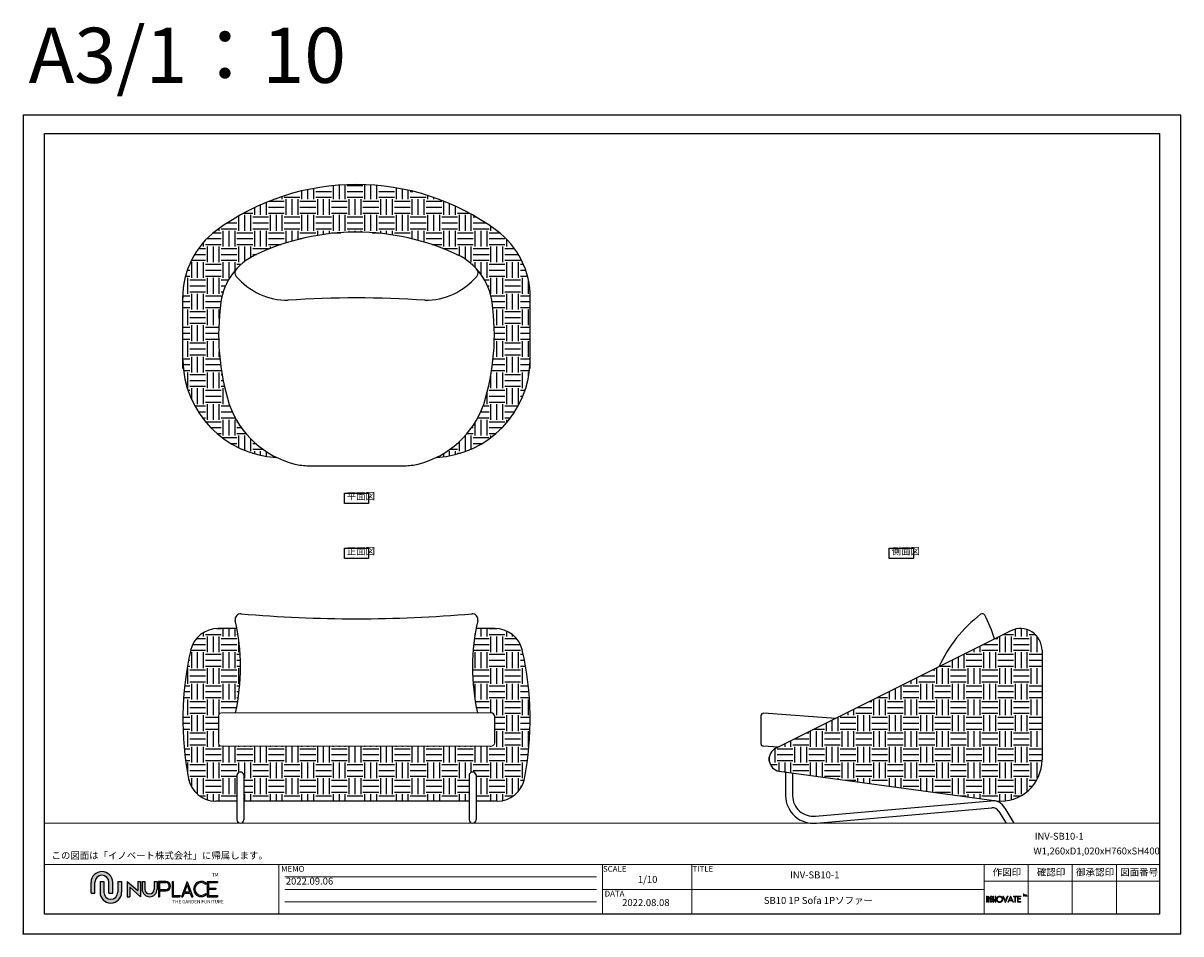
# Model space of a CAD drawing. Units: millimetres. Extents: x 0 to 8700, y 0 to 3304.
# Drawn here: x 4500 to 8700, y 0 to 3304 of the extents above; entities that cross this region are included whole.
import ezdxf

# ---------------------------------------------------------------- set-up
doc = ezdxf.new("R2010")
doc.units = ezdxf.units.MM
for name, color, linetype in [('_0-0_用紙枠', 7, 'Continuous'), ('GAIKEI', 7, 'Continuous'), ('HOSOSEN', 4, 'Continuous'), ('title', 7, 'Continuous')]:
    doc.layers.add(name, color=color, linetype=linetype)
doc.layers.add('HOJO', color=6, linetype='Continuous', plot=False)
doc.layers.add('細線', color=2, linetype='Continuous', lineweight=25, true_color=0xffff00)
doc.styles.add('GOTHIC-2', font='txt', dxfattribs={"width": 0.8})
doc.styles.add('Helvetica Neue', font='txt')
doc.styles.add('K', font='romans.shx', dxfattribs={"width": 0.8, "bigfont": 'BIGFONT'})

# ---------------------------------------------------------------- blocks, each defined once
blk = doc.blocks.new('A$C271b5ec1')
at = {"layer": 'GAIKEI'}
h = blk.add_hatch(color=256, dxfattribs=at)
h.dxf.hatch_style = 1
h.paths.add_polyline_path([(-345.7, 107.6), (-345.7, 27.6), (-317.7, 27.6), (-317.7, 107.6, 1), (-477.7, 107.6), (-477.7, 27.6), (-449.7, 27.6), (-449.7, 107.6, -1)])
h = blk.add_hatch(color=256, dxfattribs=at)
h.dxf.hatch_style = 1
h.paths.add_polyline_path([(-383.7, 34.6), (-383.7, 114.6), (-411.7, 114.6), (-411.7, 34.6, 1), (-251.7, 34.6), (-251.7, 114.6), (-279.7, 114.6), (-279.7, 34.6, -1)])
h = blk.add_hatch(color=256, dxfattribs=at)
h.dxf.hatch_style = 1
h.paths.add_polyline_path([(-111.7, 114.6), (-131.7, 114.6), (-131.7, 46.3), (-211.7, 114.6), (-211.7, 1.6), (-191.7, 1.6), (-191.7, 71.2), (-111.7, 1.6)])
h = blk.add_hatch(color=256, dxfattribs=at)
h.dxf.hatch_style = 1
h.paths.add_polyline_path([(-79.7, 56.6), (-79.7, 114.6), (-99.7, 114.6), (-99.7, 56.6, 1), (10.3, 56.6), (10.3, 114.6), (-9.7, 114.6), (-9.7, 56.6, -1)])
h = blk.add_hatch(color=256, dxfattribs=at)
h.dxf.hatch_style = 1
h.paths.add_polyline_path([(20.3, 114.6), (20.3, 1.6), (29.3, 1.6), (29.3, 44.6), (75.3, 44.6, 1), (75.3, 114.6)])
h.paths.add_polyline_path([(75.3, 105.6, -1), (75.3, 53.6), (29.3, 53.6), (29.3, 105.6)], flags=16)
h = blk.add_hatch(color=256, dxfattribs=at)
h.dxf.hatch_style = 1
h.paths.add_polyline_path([(121.3, 1.6), (178, 1.6), (181.3, 10.6), (130.3, 10.6), (130.3, 114.6), (121.3, 114.6)])
h = blk.add_hatch(color=256, dxfattribs=at)
h.dxf.hatch_style = 1
h.paths.add_polyline_path([(192.2, 1.6), (201.8, 1.6), (211.6, 28.6), (255, 28.6), (264.9, 1.6), (274.4, 1.6), (233.3, 114.6)])
h.paths.add_polyline_path([(233.3, 88.3), (251.8, 37.6), (214.9, 37.6)], flags=16)
h = blk.add_hatch(color=256, dxfattribs=at)
h.dxf.hatch_style = 1
h.paths.add_polyline_path([(371.3, 12.7), (371.3, 24.5, -2.405351), (371.3, 91.8), (371.3, 103.6, 1.978141)])
h = blk.add_hatch(color=256, dxfattribs=at)
h.dxf.hatch_style = 1
h.paths.add_polyline_path([(458.3, 114.6), (382.3, 114.6), (382.3, 1.6), (458.3, 1.6), (458.3, 10.6), (391.3, 10.6), (391.3, 56.6), (446.3, 56.6), (446.3, 65.6), (391.3, 65.6), (391.3, 105.6), (458.3, 105.6)])
for p, q in [((-477.7, 27.6), (-477.7, 107.6)), ((-449.7, 27.6), (-449.7, 107.6)), ((-411.7, 114.6), (-411.7, 34.6)), ((-411.7, 114.6), (-383.7, 114.6)), ((-383.7, 114.6), (-383.7, 34.6)), ((-345.7, 27.6), (-345.7, 107.6)), ((-317.7, 27.6), (-317.7, 107.6)), ((-279.7, 114.6), (-279.7, 34.6)), ((-279.7, 114.6), (-251.7, 114.6)), ((-251.7, 114.6), (-251.7, 34.6)), ((-211.7, 114.6), (-211.7, 1.6)), ((-211.7, 114.6), (-131.7, 46.3)), ((-131.7, 114.6), (-131.7, 46.3)), ((-131.7, 114.6), (-111.7, 114.6)), ((-111.7, 114.6), (-111.7, 1.6)), ((-99.7, 114.6), (-99.7, 56.6)), ((-99.7, 114.6), (-79.7, 114.6)), ((-79.7, 114.6), (-79.7, 56.6)), ((-9.7, 114.6), (-9.7, 56.6)), ((-9.7, 114.6), (10.3, 114.6)), ((10.3, 114.6), (10.3, 56.6)), ((20.3, 114.6), (20.3, 1.6)), ((75.3, 114.6), (20.3, 114.6)), ((29.3, 105.6), (29.3, 53.6)), ((29.3, 105.6), (75.3, 105.6)), ((121.3, 114.6), (121.3, 1.6)), ((121.3, 114.6), (130.3, 114.6)), ((130.3, 114.6), (130.3, 10.6)), ((233.3, 114.6), (192.2, 1.6)), ((233.3, 88.3), (214.9, 37.6)), ((233.3, 114.6), (274.4, 1.6)), ((233.3, 88.3), (251.8, 37.6)), ((371.3, 103.6), (371.3, 91.8)), ((382.3, 114.6), (382.3, 1.6)), ((382.3, 114.6), (458.3, 114.6)), ((391.3, 105.6), (391.3, 65.6)), ((391.3, 105.6), (458.3, 105.6)), ((458.3, 114.6), (458.3, 105.6)), ((-477.7, 27.6), (-449.7, 27.6)), ((-345.7, 27.6), (-317.7, 27.6)), ((-211.7, 1.6), (-191.7, 1.6)), ((-191.7, 71.2), (-191.7, 1.6)), ((-191.7, 71.2), (-111.7, 1.6)), ((20.3, 1.6), (29.3, 1.6)), ((29.3, 53.6), (75.3, 53.6)), ((29.3, 44.6), (29.3, 1.6)), ((29.3, 44.6), (75.3, 44.6)), ((121.3, 1.6), (178, 1.6)), ((130.3, 10.6), (181.3, 10.6)), ((181.3, 10.6), (178, 1.6)), ((192.2, 1.6), (201.8, 1.6)), ((211.6, 28.6), (201.8, 1.6)), ((211.6, 28.6), (255, 28.6)), ((214.9, 37.6), (251.8, 37.6)), ((255, 28.6), (264.9, 1.6)), ((264.9, 1.6), (274.4, 1.6)), ((371.3, 24.5), (371.3, 12.7)), ((382.3, 1.6), (458.3, 1.6)), ((391.3, 65.6), (446.3, 65.6)), ((391.3, 56.6), (391.3, 10.6)), ((391.3, 56.6), (446.3, 56.6)), ((391.3, 10.6), (458.3, 10.6)), ((446.3, 65.6), (446.3, 56.6)), ((458.3, 10.6), (458.3, 1.6))]:
    blk.add_line(p, q, dxfattribs=at)
for centre, radius, start, end in [((-397.7, 107.6), 80, 0, 180), ((-397.7, 107.6), 52, 0, 180), ((75.3, 79.6), 35, 270, 90), ((75.3, 79.6), 26, 270, 90), ((337.8, 58.1), 56.5, 53.63548, 306.36452), ((337.8, 58.1), 47.5, 45.14919, 314.85081), ((-331.7, 34.6), 80, 180, 0), ((-331.7, 34.6), 52, 180, 0), ((-44.7, 56.6), 55, 180, 0), ((-44.7, 56.6), 35, 180, 0)]:
    blk.add_arc(centre, radius, start, end, dxfattribs=at)
at = {"linetype": 'Continuous', "lineweight": 18, "insert": (123.7, -55.7), "char_height": 25, "attachment_point": 7, "style": 'K'}
blk.add_mtext('THE GARDEN FUNITURE', dxfattribs=at)

msp = doc.modelspace()

# ---------------------------------------------------------------- hatches: boundary and pattern name
at = {"layer": 'GAIKEI'}
h = msp.add_hatch(dxfattribs=at)
h.set_pattern_fill('EARTH', color=256, scale=9)
h.set_pattern_definition([(0, (4761.327, 157.624), (57.15, 57.15), [57.15, -57.15]), (0, (4761.327, 179.055), (57.15, 57.15), [57.15, -57.15]), (0, (4761.327, 200.486), (57.15, 57.15), [57.15, -57.15]), (90, (4768.47, 207.63), (-57.15, 57.15), [57.15, -57.15]), (90, (4789.9, 207.63), (-57.15, 57.15), [57.15, -57.15]), (90, (4811.333, 207.63), (-57.15, 57.15), [57.15, -57.15])])
h.paths.add_polyline_path([(5709.339, 2718.47, 0.15977164), (5201.17, 2551.834, 0.23429411), (5079.339, 2314.247), (5079.339, 2081.44, 0.39709298), (5419.564, 1728.47, -0.1953001), (5247.447, 1920.867, -0.11066279), (5217.563, 2291.629, -0.25592342), (5344.547, 2464.203, -0.11020606), (5709.339, 2545.596)])
h.paths.add_polyline_path([(5709.339, 2718.47), (5709.339, 2545.596, -0.11020606), (6074.132, 2464.203, -0.25592342), (6201.116, 2291.629, -0.11066279), (6171.232, 1920.867, -0.1953001), (5999.114, 1728.47, 0.39709298), (6339.339, 2081.44), (6339.339, 2314.247, 0.23429411), (6217.509, 2551.834, 0.15977164)])
h = msp.add_hatch(dxfattribs=at)
h.set_pattern_fill('EARTH', color=256, scale=9)
h.set_pattern_definition([(0, (4761.327, 0), (57.15, 57.15), [57.15, -57.15]), (0, (4761.327, 21.43), (57.15, 57.15), [57.15, -57.15]), (0, (4761.327, 42.86), (57.15, 57.15), [57.15, -57.15]), (90, (4768.47, 50.006), (-57.15, 57.15), [57.15, -57.15]), (90, (4789.9, 50.006), (-57.15, 57.15), [57.15, -57.15]), (90, (4811.333, 50.006), (-57.15, 57.15), [57.15, -57.15])])
h.paths.add_polyline_path([(5709.339, 681.25), (5219.241, 681.25, -0.41421356), (5209.241, 691.25), (5209.241, 791.25, -0.41421356), (5219.241, 801.25), (5270.421, 801.25, 0.10149314), (5275.363, 1107.482), (5205.764, 1107.482, 0.34521173), (5107.757, 1028.968, 0.10529034), (5100.372, 561.972, 0.35846986), (5198.496, 481.25), (5275.364, 481.25), (5275.364, 577.149, -0.76231578), (5300.764, 577.149), (5300.764, 481.25), (5709.339, 481.25)])
h.paths.add_polyline_path([(6117.915, 577.149, -0.76231578), (6143.315, 577.149), (6143.315, 481.25), (6220.183, 481.25, 0.35846986), (6318.307, 561.972, 0.10529034), (6310.922, 1028.968, 0.35115872), (6210.755, 1107.482), (6143.316, 1107.482, 0.10149314), (6148.258, 801.25), (6199.438, 801.25, -0.41421356), (6209.438, 791.25), (6209.438, 691.25, -0.41421356), (6199.438, 681.25), (5709.339, 681.25), (5709.339, 481.25), (6117.915, 481.25)])
h = msp.add_hatch(dxfattribs=at)
h.set_pattern_fill('EARTH', color=256, scale=9)
h.set_pattern_definition([(0, (4435.18, 0), (57.15, 57.15), [57.15, -57.15]), (0, (4435.18, 21.43), (57.15, 57.15), [57.15, -57.15]), (0, (4435.18, 42.86), (57.15, 57.15), [57.15, -57.15]), (90, (4442.32, 50.006), (-57.15, 57.15), [57.15, -57.15]), (90, (4463.754, 50.006), (-57.15, 57.15), [57.15, -57.15]), (90, (4485.185, 50.006), (-57.15, 57.15), [57.15, -57.15])])
h.paths.add_polyline_path([(8196.326, 1029.228, 0.56602486), (8080.552, 1098.111), (7230.889, 673.497, 0.75347098), (7246.526, 589.517), (8031.401, 481.994, 0.44371644), (8196.326, 631.25)])

# ---------------------------------------------------------------- linework, layer by layer
at = {"linetype": 'Continuous', "lineweight": 18}
for p, q in [((6199.438, 801.25), (5219.241, 801.25)), ((6199.438, 681.25), (5219.241, 681.25)), ((8622.5, 401.25), (4577.5, 401.25)), ((8622.5, 251.25), (4577.5, 251.25)), ((5427.534, 71.25), (5427.534, 251.25)), ((6601.243, 251.25), (6601.243, 71.25)), ((6926.242, 251.25), (6926.242, 71.25)), ((7986.242, 251.25), (7986.242, 71.25)), ((8146.242, 251.25), (8146.242, 71.25)), ((8306.242, 251.25), (8306.242, 71.25)), ((8466.242, 251.25), (8466.242, 71.25)), ((6579.765, 206.25), (5449.011, 206.25)), ((8622.5, 191.25), (7986.242, 191.25)), ((6579.765, 161.25), (5449.011, 161.25)), ((7986.242, 161.25), (6601.243, 161.25)), ((6579.765, 116.25), (5449.011, 116.25))]:
    msp.add_line(p, q, dxfattribs=at)
at = {"layer": '_0-0_用紙枠', "color": 9}
for p in [(4500, 10), (4500, 10), (4500, 10), (4500, 0), (4500, 0), (4500, 0)]:
    msp.add_point(p, dxfattribs=at)
at = {"layer": 'GAIKEI'}
for p, q in [((4577.5, 2904.129), (8622.5, 2904.129)), ((4577.5, 71.25), (4577.5, 2904.129)), ((8622.5, 2904.129), (8622.5, 71.25)), ((4577.5, 109.443), (4577.5, 2860.557)), ((8622.5, 2860.557), (8622.5, 109.443)), ((5079.339, 2051.448), (5079.339, 2314.247)), ((6339.339, 2051.44), (6339.339, 2314.247)), ((5531.131, 1698.47), (5887.548, 1698.47)), ((5275.363, 1107.482), (5205.764, 1107.482)), ((6212.915, 1107.482), (6143.316, 1107.482)), ((7230.889, 673.497), (8084.764, 1100.215)), ((8196.326, 1029.228), (8196.326, 631.25)), ((7447.119, 781.556), (7187.052, 800.47)), ((5209.241, 791.25), (5209.241, 691.25)), ((6209.438, 791.25), (6209.438, 691.25)), ((7176.326, 790.496), (7176.326, 690.549)), ((7237.501, 676.801), (7185.601, 680.575)), ((7242.928, 590.009), (8031.401, 481.994)), ((5275.364, 577.149), (5275.364, 413.95)), ((5300.764, 577.149), (5300.764, 413.95)), ((6117.915, 577.149), (6117.915, 413.95)), ((6143.315, 577.149), (6143.315, 413.95)), ((7266.134, 586.83), (7266.134, 501.25)), ((7291.534, 583.351), (7291.534, 501.25)), ((5275.364, 481.25), (5198.496, 481.25)), ((6117.915, 481.25), (5300.764, 481.25)), ((6220.183, 481.25), (6143.315, 481.25)), ((7375.096, 427.19), (8011.051, 482.784)), ((7378.71, 402.044), (8014.102, 457.568)), ((8039.1, 444.069), (8066.112, 401.25)), ((8061.741, 455.583), (8094.608, 401.25)), ((8622.5, 71.25), (4577.5, 71.25))]:
    msp.add_line(p, q, dxfattribs=at)
for centre, radius, start, end in [((5709.339, 1860.3), 858.17, 53.689924, 126.310076), ((5379.852, 2310.179), 300.54, 126.479604, 180.775528), ((5709.339, 1687.426), 858.17, 64.694599, 115.305401), ((6038.827, 2310.179), 300.54, 359.224472, 53.520396), ((5438.592, 2261.995), 223.007, 114.942888, 172.363761), ((5980.087, 2261.995), 223.007, 7.636239, 64.481632), ((5288.208, 2398.365), 20, 137.798134, 220.416329), ((6130.471, 2398.365), 20, 319.583671, 42.201866), ((5461.181, 2545.661), 247.192, 220.416329, 270.075671), ((5957.498, 2545.661), 247.192, 269.924329, 319.583671), ((6059.842, 2172.934), 850.601, 171.978615, 197.237883), ((5709.339, -1185.435), 3492.755, 85.920368, 94.079632), ((5358.837, 2172.934), 850.601, 342.762117, 8.021385), ((5436.633, 2085.377), 357.315, 180.631322, 267.26204), ((5982.046, 2085.377), 357.315, 272.73796, 359.368678), ((5570.397, 2036.589), 343.056, 199.71397, 255.769637), ((5848.282, 2036.589), 343.056, 284.230363, 340.28603), ((5533.124, 1899.004), 200.544, 256.42908, 270.569338), ((5885.555, 1899.004), 200.544, 269.430662, 283.57092), ((5288.752, 1141.203), 20, 85.057755, 192.912456), ((4526.346, 966.414), 762.186, 347.484836, 12.912456), ((5709.339, 6004.999), 4861.947, 265.057755, 274.948655), ((6129.927, 1141.203), 20, 347.087544, 94.942245), ((6892.333, 966.414), 762.186, 167.087544, 192.515164), ((8283.675, 757.595), 507.362, 127.655898, 155.354541), ((7979.691, 1151.25), 10, 30.193819, 126.673286), ((7614.696, 952.258), 425.712, 16.025375, 28.636271), ((5206.844, 1005.707), 101.78, 89.392209, 167.413638), ((6211.835, 1005.707), 101.78, 12.586362, 90.607791), ((8117.763, 1028.918), 78.564, 0.226487, 115.80576), ((6200.601, 778.129), 1121.262, 167.072908, 191.115094), ((5218.077, 778.129), 1121.262, 348.884906, 12.927092), ((6199.438, 791.25), 10, 0, 90), ((7186.326, 790.496), 10, 85.840358, 180), ((7186.326, 690.549), 10, 180, 265.840358), ((7250.753, 633.749), 44.434, 116.55333, 259.857726), ((8046.326, 631.25), 150, 264.289407, 0), ((5198.496, 581.25), 100, 191.115094, 270), ((5288.064, 573.66), 13.171, 15.362309, 164.637691), ((6130.615, 573.66), 13.171, 15.362309, 164.637691), ((6220.183, 581.25), 100, 270, 348.884906), ((7366.134, 501.25), 100, 180, 276.900056), ((7366.134, 501.25), 74.6, 180, 276.900056), ((8017.058, 433.146), 50, 26.662872, 96.900056), ((8017.058, 433.146), 24.6, 26.360969, 96.900056), ((5288.064, 413.95), 12.7, 180, 0), ((6130.615, 413.95), 12.7, 180, 0)]:
    msp.add_arc(centre, radius, start, end, dxfattribs=at)
at = {"layer": 'GAIKEI', "lineweight": 18}
for centre, start, end in [((5219.241, 791.25), 90, 180), ((5219.241, 691.25), 180, 270), ((6199.438, 691.25), 270, 0)]:
    msp.add_arc(centre, 10, start, end, dxfattribs=at)
at = {"layer": 'HOJO'}
for p, q in [((4500, 2970), (4500, 0)), ((8700, 2970), (4500, 2970)), ((4500, 2970), (4500, 0)), ((8700, 2970), (4500, 2970)), ((8700, 2970), (4500, 2970)), ((8700, 0), (8700, 2970)), ((8700, 0), (8700, 2970)), ((4500, 0), (8700, 0)), ((4500, 0), (8700, 0)), ((4500, 0), (8700, 0))]:
    msp.add_line(p, q, dxfattribs=at)
msp.add_lwpolyline([(4500, 0), (8700, 0), (8700, 2970), (4500, 2970)], close=True, dxfattribs=at)
msp.add_lwpolyline([(4500, 0), (8700, 0), (8700, 2970), (4500, 2970)], close=True, dxfattribs=at)
at = {"layer": 'HOSOSEN'}
for points in [[(5665.415, 1598.47), (5753.264, 1598.47), (5753.264, 1560.698), (5665.415, 1560.698)], [(5665.415, 1399.022), (5753.264, 1399.022), (5753.264, 1361.25), (5665.415, 1361.25)], [(7642.402, 1399.022), (7730.251, 1399.022), (7730.251, 1361.25), (7642.402, 1361.25)]]:
    msp.add_lwpolyline(points, close=True, dxfattribs=at)
at = {"layer": '細線', "color": 7, "linetype": 'Continuous', "lineweight": 18, "flags": 128}
for points in [[(7994.961, 136.451), (7994.961, 114.615), (7997.583, 114.615), (7997.583, 136.451)], [(8010.199, 137.32), (8010.048, 137.267), (8009.978, 137.195), (8009.978, 128.417), (8009.897, 128.357), (8001.526, 137.294), (8001.309, 137.214), (8001.309, 114.694), (8004.055, 114.694), (8003.937, 130.849), (8009.89, 124.362), (8009.921, 114.665), (8012.766, 114.674), (8012.744, 121.451), (8012.958, 121.37), (8019.79, 114.124), (8020.151, 114.121), (8020.217, 122.786), (8020.478, 122.794), (8028.624, 114.191), (8029.049, 114.191), (8029.049, 136.203), (8026.33, 136.203), (8026.33, 120.294), (8020.3, 126.807), (8020.304, 136.36), (8020.147, 136.359), (8017.724, 136.358), (8017.591, 136.277), (8017.591, 129.64), (8017.469, 129.668)], [(8012.833, 130.58), (8017.134, 126.24), (8017.472, 125.73), (8017.57, 125.302), (8017.57, 120.586), (8012.757, 125.34)], [(8042.504, 136.681), (8040.276, 136.464), (8038.135, 135.822), (8036.161, 134.778), (8034.431, 133.375), (8033.011, 131.664), (8031.956, 129.713), (8031.307, 127.595), (8031.087, 125.393), (8031.307, 123.191), (8031.956, 121.074), (8033.011, 119.122), (8034.431, 117.412), (8036.161, 116.008), (8038.135, 114.965), (8040.276, 114.323), (8042.504, 114.106), (8044.731, 114.323), (8046.873, 114.965), (8048.846, 116.008), (8050.576, 117.412), (8051.996, 119.122), (8053.051, 121.074), (8053.701, 123.191), (8053.92, 125.393), (8053.701, 127.595), (8053.051, 129.713), (8051.996, 131.664), (8050.576, 133.375), (8048.846, 134.778), (8046.873, 135.822), (8044.731, 136.464)], [(8042.602, 134.255), (8044.355, 134.084), (8046.04, 133.578), (8047.594, 132.757), (8048.955, 131.653), (8050.072, 130.307), (8050.903, 128.771), (8051.414, 127.104), (8051.587, 125.371), (8051.414, 123.638), (8050.903, 121.972), (8050.072, 120.436), (8048.955, 119.09), (8047.594, 117.985), (8046.04, 117.164), (8044.355, 116.659), (8042.602, 116.488), (8040.849, 116.659), (8039.164, 117.164), (8037.61, 117.985), (8036.249, 119.09), (8035.131, 120.436), (8034.301, 121.972), (8033.79, 123.638), (8033.617, 125.371), (8033.79, 127.104), (8034.301, 128.771), (8035.131, 130.307), (8036.249, 131.653), (8037.61, 132.757), (8039.164, 133.578), (8040.849, 134.084)], [(8070.322, 136.549), (8070.16, 136.46), (8069.886, 136.109), (8063.716, 120.785), (8063.601, 120.405), (8063.496, 120.414), (8063.355, 120.662), (8056.893, 136.319), (8056.746, 136.367), (8054.071, 136.381), (8063.19, 114.105), (8063.221, 114.085), (8063.769, 114.09), (8063.829, 114.108), (8063.858, 114.164), (8072.982, 136.435), (8072.962, 136.484), (8072.898, 136.524), (8072.79, 136.537)], [(8082.662, 137.224), (8082.536, 137.22), (8082.431, 137.052), (8082.326, 136.867), (8072.277, 114.72), (8072.333, 114.679), (8072.383, 114.659), (8074.809, 114.645), (8074.997, 114.879), (8077.418, 119.839), (8077.643, 120.061), (8078.068, 120.14), (8087.114, 120.113), (8087.489, 120.015), (8087.655, 119.726), (8090.042, 114.717), (8090.085, 114.634), (8092.848, 114.607), (8092.882, 114.657), (8092.853, 114.754), (8082.814, 136.987)], [(8082.549, 131.301), (8086.318, 122.721), (8078.758, 122.685)], [(8092.658, 136.388), (8092.54, 136.37), (8092.495, 136.318), (8092.468, 134.116), (8092.69, 133.887), (8097.658, 133.917), (8097.658, 114.729), (8097.679, 114.66), (8097.748, 114.601), (8100.343, 114.601), (8100.425, 114.641), (8100.464, 114.742), (8100.464, 133.948), (8105.421, 133.948), (8105.509, 133.962), (8105.611, 134.025), (8105.611, 136.243), (8105.525, 136.335), (8105.344, 136.388)], [(8107.513, 136.36), (8107.412, 136.35), (8107.412, 114.741), (8107.434, 114.673), (8107.515, 114.599), (8118.856, 114.617), (8118.981, 114.683), (8119.073, 114.782), (8119.073, 116.793), (8119.016, 116.944), (8118.834, 117.007), (8110.528, 117.007), (8110.304, 117.086), (8110.1, 117.272), (8110.1, 125.174), (8110.279, 125.435), (8118.458, 125.435), (8118.616, 125.47), (8118.771, 125.557), (8118.837, 125.691), (8118.837, 127.746), (8118.802, 127.797), (8118.718, 127.858), (8110.125, 127.858), (8110.102, 133.884), (8110.26, 134), (8118.916, 134), (8119.033, 134.02), (8119.119, 134.123), (8119.119, 136.244), (8119.093, 136.313), (8118.977, 136.36)], [(8129.223, 144.585), (8129.113, 144.531), (8129.113, 137.031), (8129.167, 136.943), (8129.281, 136.892), (8129.901, 136.892), (8130.003, 136.914), (8130.083, 137.01), (8130.083, 144.472), (8130.037, 144.534), (8129.975, 144.585)], [(8133.805, 141.817), (8133.47, 141.812), (8133.195, 141.793), (8132.999, 141.726), (8132.838, 141.637), (8132.648, 141.527), (8132.444, 141.382), (8132.206, 141.159), (8132.163, 141.25), (8132.163, 141.591), (8131.216, 141.591), (8131.216, 137.065), (8131.294, 136.959), (8131.43, 136.894), (8131.971, 136.894), (8132.107, 136.93), (8132.169, 137.053), (8132.169, 139.904), (8132.184, 140.254), (8132.378, 140.623), (8132.618, 140.8), (8132.838, 140.939), (8133.158, 140.992), (8133.498, 140.965), (8133.779, 140.873), (8133.965, 140.735), (8134.112, 140.478), (8134.246, 140.221), (8134.259, 139.931), (8134.259, 137.072), (8134.304, 136.895), (8134.429, 136.847), (8135.043, 136.847), (8135.124, 136.853), (8135.166, 136.905), (8135.174, 137.037), (8135.174, 140.572), (8135.05, 140.941), (8134.735, 141.307), (8134.475, 141.578), (8133.985, 141.796)], [(8138.307, 141.906), (8138.145, 141.883), (8137.864, 141.799), (8137.483, 141.672), (8137.268, 141.569), (8136.997, 141.407), (8136.764, 141.226), (8136.522, 141.02), (8136.256, 140.618), (8136.102, 140.363), (8136.031, 140.169), (8135.934, 139.899), (8135.925, 139.596), (8135.95, 139.161), (8135.984, 138.77), (8136.035, 138.504), (8136.248, 138.068), (8136.365, 137.837), (8136.507, 137.672), (8136.68, 137.511), (8136.929, 137.34), (8137.071, 137.24), (8137.356, 137.074), (8137.64, 136.989), (8138.041, 136.924), (8139.149, 136.924), (8139.413, 136.969), (8139.535, 137.069), (8139.72, 137.304), (8139.72, 137.996), (8139.657, 138.036), (8139.588, 138.027), (8139.519, 137.987), (8139.399, 137.848), (8139.17, 137.757), (8138.943, 137.735), (8138.682, 137.735), (8138.383, 137.744), (8137.873, 137.797), (8137.498, 137.964), (8136.939, 138.504), (8136.863, 138.807), (8136.838, 138.999), (8136.803, 139.182), (8136.846, 139.628), (8136.919, 139.902), (8137.031, 140.152), (8137.163, 140.364), (8137.382, 140.638), (8137.669, 140.872), (8137.911, 140.987), (8138.301, 141.109), (8138.564, 141.121), (8138.834, 141.083), (8139.113, 141.047), (8139.416, 140.828), (8139.621, 140.728), (8139.755, 140.747), (8139.807, 140.804), (8139.807, 141.403), (8139.605, 141.606), (8139.348, 141.733), (8139.068, 141.843), (8138.77, 141.883), (8138.507, 141.906)], [(8141.435, 137.902), (8141.293, 137.846), (8141.043, 137.695), (8140.975, 137.599), (8140.941, 137.504), (8140.969, 137.347), (8141.054, 137.173), (8141.162, 137.033), (8141.321, 136.972), (8141.497, 136.932), (8141.719, 137.028), (8141.906, 137.185), (8141.974, 137.297), (8141.997, 137.504), (8141.963, 137.616), (8141.872, 137.728), (8141.719, 137.857), (8141.611, 137.891)]]:
    msp.add_lwpolyline(points, close=True, dxfattribs=at)
for points in [[(7994.961, 136.451), (7997.583, 136.451), (7997.583, 114.615), (7994.961, 114.615), (7994.961, 136.451)], [(8001.309, 114.596), (8001.309, 137.214), (8001.526, 137.294), (8009.897, 128.357), (8009.978, 128.417), (8009.978, 137.195), (8010.048, 137.267), (8010.199, 137.32), (8017.469, 129.668), (8017.591, 129.64), (8017.591, 136.277), (8017.724, 136.358), (8020.147, 136.359), (8020.304, 136.36), (8020.3, 126.807), (8026.33, 120.294), (8026.33, 136.203), (8029.049, 136.203), (8029.049, 114.191), (8028.624, 114.191), (8020.478, 122.794), (8020.217, 122.786), (8020.151, 114.121), (8019.79, 114.124), (8012.958, 121.37), (8012.801, 121.43), (8012.745, 121.285), (8012.766, 114.674), (8009.921, 114.665), (8009.89, 124.362), (8003.937, 130.849), (8004.055, 114.694), (8001.309, 114.694)], [(8012.833, 130.58), (8012.757, 125.34), (8017.571, 120.586), (8017.571, 125.302), (8017.472, 125.73), (8017.134, 126.24), (8012.833, 130.58)], [(8054.071, 136.381), (8056.746, 136.367), (8056.893, 136.319), (8063.355, 120.662), (8063.496, 120.414), (8063.601, 120.405), (8063.716, 120.785), (8069.886, 136.109), (8070.16, 136.46), (8070.322, 136.549), (8072.79, 136.537), (8072.898, 136.524), (8072.962, 136.484), (8072.982, 136.435), (8063.858, 114.164), (8063.829, 114.108), (8063.769, 114.09), (8063.221, 114.085), (8063.19, 114.105), (8054.071, 136.381)], [(8072.277, 114.72), (8082.326, 136.867), (8082.431, 137.052), (8082.536, 137.22), (8082.662, 137.224), (8082.814, 136.987), (8092.853, 114.754), (8092.882, 114.657), (8092.848, 114.607), (8090.085, 114.634), (8090.042, 114.717), (8087.656, 119.726), (8087.489, 120.015), (8087.114, 120.113), (8078.068, 120.14), (8077.643, 120.061), (8077.418, 119.839), (8074.997, 114.879), (8074.809, 114.645), (8072.383, 114.659), (8072.333, 114.679), (8072.277, 114.72)], [(8082.549, 131.301), (8078.758, 122.685), (8086.318, 122.721), (8082.549, 131.301)], [(8092.495, 136.318), (8092.468, 134.116), (8092.69, 133.887), (8097.499, 133.916), (8097.599, 133.897), (8097.658, 133.841), (8097.658, 114.729), (8097.679, 114.66), (8097.748, 114.601), (8100.343, 114.601), (8100.425, 114.641), (8100.464, 114.742), (8100.464, 133.868), (8100.482, 133.918), (8100.53, 133.948), (8105.421, 133.948), (8105.509, 133.962), (8105.611, 134.026), (8105.611, 136.243), (8105.525, 136.335), (8105.344, 136.388), (8092.658, 136.388), (8092.541, 136.37), (8092.495, 136.318), (8092.494, 136.268)], [(8107.412, 136.35), (8107.412, 114.741), (8107.434, 114.673), (8107.515, 114.599), (8118.856, 114.617), (8118.981, 114.683), (8119.073, 114.782), (8119.073, 116.793), (8119.016, 116.944), (8118.834, 117.007), (8110.528, 117.007), (8110.304, 117.086), (8110.1, 117.272), (8110.1, 125.174), (8110.204, 125.326), (8110.37, 125.435), (8118.458, 125.435), (8118.616, 125.47), (8118.771, 125.557), (8118.837, 125.691), (8118.837, 127.746), (8118.802, 127.797), (8118.718, 127.858), (8110.231, 127.858), (8110.169, 127.884), (8110.124, 127.956), (8110.102, 133.797), (8110.131, 133.905), (8110.26, 134), (8118.916, 134), (8119.033, 134.02), (8119.119, 134.123), (8119.119, 136.244), (8119.093, 136.313), (8118.977, 136.36), (8107.513, 136.36), (8107.412, 136.35)], [(8129.113, 144.531), (8129.113, 137.031), (8129.167, 136.943), (8129.281, 136.892), (8129.901, 136.892), (8130.003, 136.914), (8130.083, 137.01), (8130.083, 144.472), (8130.037, 144.534), (8129.975, 144.585), (8129.223, 144.585), (8129.113, 144.531), (8129.113, 144.446)], [(8131.216, 141.591), (8131.216, 137.065), (8131.294, 136.959), (8131.43, 136.894), (8131.971, 136.894), (8132.107, 136.93), (8132.169, 137.053), (8132.169, 139.904), (8132.184, 140.254), (8132.378, 140.623), (8132.618, 140.8), (8132.838, 140.939), (8133.158, 140.992), (8133.498, 140.965), (8133.779, 140.873), (8133.965, 140.735), (8134.112, 140.478), (8134.246, 140.221), (8134.259, 139.931), (8134.259, 137.072), (8134.304, 136.895), (8134.429, 136.847), (8135.043, 136.847), (8135.124, 136.853), (8135.166, 136.905), (8135.174, 137.037), (8135.174, 140.572), (8135.05, 140.941), (8134.735, 141.307), (8134.475, 141.578), (8133.985, 141.796), (8133.805, 141.817), (8133.47, 141.812), (8133.195, 141.793), (8132.999, 141.726), (8132.838, 141.637), (8132.648, 141.527), (8132.444, 141.382), (8132.291, 141.239), (8132.193, 141.186), (8132.163, 141.25), (8132.163, 141.591), (8131.216, 141.591)], [(8139.807, 141.403), (8139.807, 140.804), (8139.755, 140.747), (8139.614, 140.727), (8139.533, 140.771), (8139.408, 140.831), (8139.304, 140.908), (8139.181, 140.997), (8139.017, 141.059), (8138.834, 141.083), (8138.564, 141.121), (8138.378, 141.112), (8138.18, 141.071), (8138, 141.015), (8137.854, 140.959), (8137.712, 140.892), (8137.576, 140.796), (8137.44, 140.686), (8137.289, 140.522), (8137.163, 140.364), (8137.031, 140.152), (8136.919, 139.902), (8136.871, 139.72), (8136.832, 139.48), (8136.803, 139.182), (8136.838, 138.999), (8136.863, 138.807), (8136.919, 138.585), (8137.053, 138.393), (8137.459, 138.002), (8137.657, 137.893), (8137.817, 137.822), (8138.053, 137.778), (8138.383, 137.744), (8138.682, 137.735), (8138.943, 137.735), (8139.17, 137.757), (8139.318, 137.816), (8139.443, 137.9), (8139.519, 137.987), (8139.588, 138.027), (8139.657, 138.036), (8139.72, 137.996), (8139.72, 137.304), (8139.535, 137.069), (8139.413, 136.969), (8139.149, 136.924), (8138.91, 136.924), (8138.651, 136.924), (8138.041, 136.924), (8137.64, 136.989), (8137.356, 137.074), (8137.071, 137.24), (8136.929, 137.34), (8136.68, 137.511), (8136.507, 137.672), (8136.365, 137.837), (8136.248, 138.068), (8136.035, 138.504), (8135.984, 138.77), (8135.95, 139.161), (8135.925, 139.596), (8135.934, 139.899), (8136.031, 140.169), (8136.102, 140.363), (8136.256, 140.618), (8136.522, 141.02), (8136.764, 141.226), (8136.997, 141.407), (8137.268, 141.569), (8137.483, 141.672), (8137.864, 141.799), (8138.145, 141.883), (8138.307, 141.906), (8138.507, 141.906), (8138.77, 141.883), (8139.068, 141.843), (8139.348, 141.733), (8139.605, 141.606), (8139.807, 141.403)], [(8141.435, 137.902), (8141.293, 137.846), (8141.043, 137.695), (8140.975, 137.599), (8140.941, 137.504), (8140.969, 137.347), (8141.054, 137.173), (8141.162, 137.033), (8141.321, 136.972), (8141.497, 136.932), (8141.719, 137.028), (8141.906, 137.185), (8141.974, 137.297), (8141.997, 137.504), (8141.963, 137.616), (8141.872, 137.728), (8141.719, 137.857), (8141.611, 137.891), (8141.435, 137.902)]]:
    msp.add_lwpolyline(points, dxfattribs=at)
at = {"layer": '細線', "color": 7, "linetype": 'Continuous', "lineweight": 18}
for points in [[(8036.796, 135.169), (8039.445, 136.681), (8045.563, 136.681), (8050.861, 133.656), (8053.92, 128.418), (8053.92, 122.369), (8050.861, 117.13), (8045.563, 114.106), (8039.445, 114.106), (8034.146, 117.13), (8031.087, 122.369), (8031.087, 128.418), (8034.146, 133.656), (8036.796, 135.169)], [(8038.11, 133.064), (8040.195, 134.255), (8045.009, 134.255), (8049.179, 131.874), (8051.587, 127.752), (8051.587, 122.991), (8049.179, 118.868), (8045.009, 116.488), (8040.195, 116.488), (8036.025, 118.868), (8033.617, 122.991), (8033.617, 127.752), (8036.025, 131.874), (8038.11, 133.064)]]:
    msp.add_open_spline(points, degree=2, dxfattribs=at)

# ---------------------------------------------------------------- block references
at = {"layer": 'GAIKEI', "xscale": 0.4899999999999999, "yscale": 0.4899999999999999, "zscale": 0.4899999999999999}
msp.add_blockref('A$C271b5ec1', (4980.611, 134.095), dxfattribs=at)

# ---------------------------------------------------------------- texts
at = {"linetype": 'Continuous', "lineweight": 18, "attachment_point": 7, "style": 'K'}
for s, insert, char_height in [('TM', (5185.075, 204.213), 12.25), ('1/10', (6730.18, 176.933), 25.245), ('INV-SB10-1', (7282.325, 193.295), 25.245), ('2022.09.06', (5452.807, 170.896), 25.245), ('2022.08.08', (6673.053, 92.872), 25.245), ('SB10 1P Sofa 1Pソファー', (7187.136, 100.689), 25.245)]:
    msp.add_mtext(s, dxfattribs=dict(at, insert=insert, char_height=char_height))
at = {"linetype": 'Continuous', "lineweight": 18, "attachment_point": 1, "line_spacing_factor": 0.25, "style": 'Helvetica Neue'}
for s, insert, char_height in [('MEMO', (5435.929, 246.276), 21.0377), ('SCALE', (6603.388, 246.276), 21.0377), ('TITLE', (6928.388, 246.276), 21.0377), ('作図印', (8017.443, 236.1), 25.245), ('確認印', (8177.443, 236.1), 25.245), ('御承認印', (8319.942, 236.1), 25.245), ('図面番号', (8479.943, 236.1), 25.245), ('DATA', (6609.638, 156.275), 21.0377)]:
    msp.add_mtext(s, dxfattribs=dict(at, insert=insert, char_height=char_height))
at = {"layer": 'HOSOSEN', "char_height": 25, "attachment_point": 7, "style": 'K'}
for s, insert in [('平面図', (5674.065, 1567.583)), ('正面図', (5674.065, 1368.135)), ('側面図', (7651.052, 1368.135)), ('INV-SB10-1', (8169.982, 333.667)), ('この図面は「イノベート株式会社」に帰属します。', (4603.164, 263.957)), ('W1,260xD1,020xH760xSH400', (8165.179, 280.217))]:
    msp.add_mtext(s, dxfattribs=dict(at, insert=insert))
at = {"layer": 'title', "color": 7, "insert": (4519.882, 3287.288), "char_height": 200, "attachment_point": 1, "style": 'GOTHIC-2'}
msp.add_mtext('A3/1：10', dxfattribs=at)

doc.saveas('drawing.dxf')
